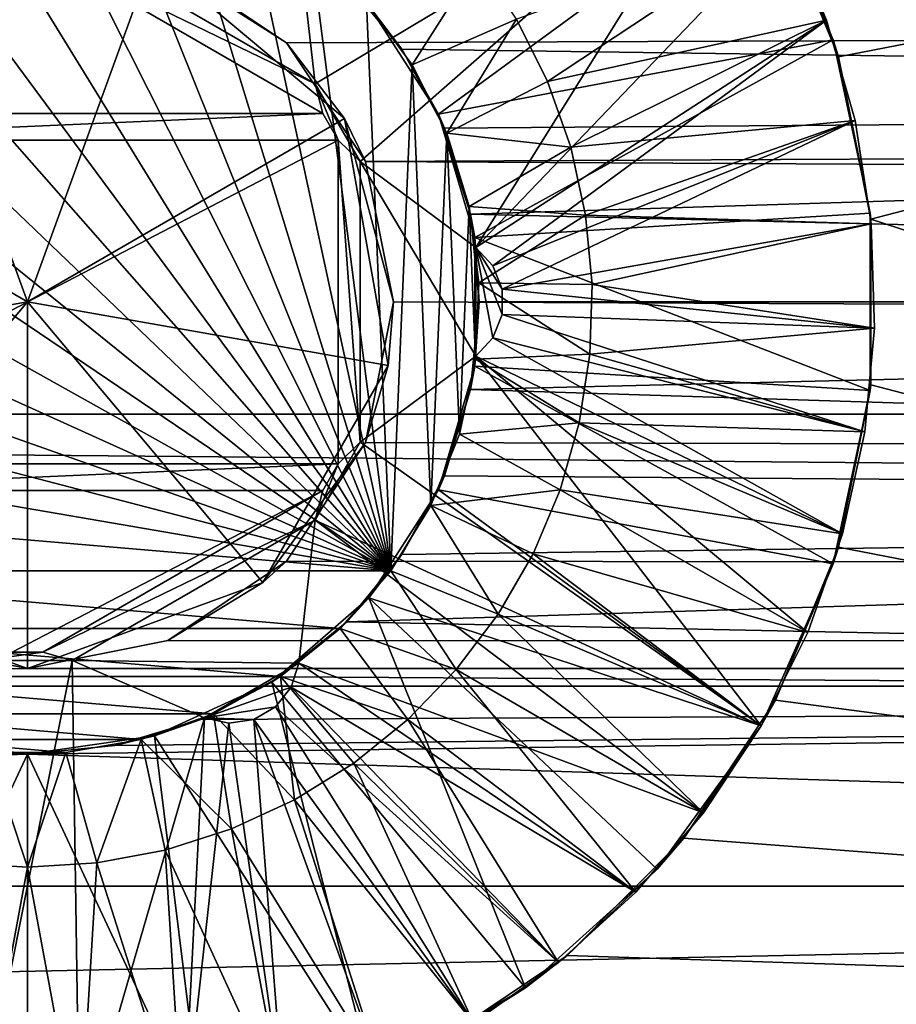
# Model space of a CAD drawing. Units: inches. Extents: x -10.7 to 14.7, y -14 to 10.8.
# Drawn here: x -9 to -8.8, y 10.4 to 10.5 of the extents above; entities that cross this region are included whole.
import ezdxf

# ---------------------------------------------------------------- set-up
doc = ezdxf.new("R2010")
doc.units = ezdxf.units.IN
doc.header["$MEASUREMENT"] = 0
doc.layers.add('SEAT-BASEMETAL', color=5, linetype='Continuous')
doc.layers.add('SEAT-GLIDE', color=5, linetype='Continuous')

msp = doc.modelspace()

# ---------------------------------------------------------------- linework, layer by layer
at = {"layer": 'SEAT-BASEMETAL'}
for points in [[(-10.61768, 10.6662, 1.38516), (-6.55874, 9.44119, 24.40454), (-10.45114, 10.69319, 1.35723)], [(-10.45114, 10.69319, 1.35723), (-6.55874, 9.44119, 24.40454), (-6.3922, 9.46818, 24.3766)], [(-10.45114, 10.69319, 1.35723), (-6.3922, 9.46818, 24.3766), (-10.30744, 10.60547, 1.32722)], [(-10.72914, 10.53713, 1.39794), (-6.6702, 9.31212, 24.41732), (-10.61768, 10.6662, 1.38516)], [(-10.61768, 10.6662, 1.38516), (-6.6702, 9.31212, 24.41732), (-6.55874, 9.44119, 24.40454)], [(7.43979, 10.64113, 0.65712), (-9.74423, 10.64113, 0.65712), (7.43979, 10.47636, 0.70288)], [(7.43979, 10.47636, 0.70288), (-9.74423, 10.64113, 0.65712), (-9.74423, 10.47636, 0.70288)], [(-10.30744, 10.60547, 1.32722), (-6.3922, 9.46818, 24.3766), (-6.2485, 9.38047, 24.3466)], [(-10.30744, 10.60547, 1.32722), (-6.2485, 9.38047, 24.3466), (-10.25382, 10.44409, 1.30918)], [(-8.93236, 10.55483, 0.21069), (7.43979, 10.59949, 0.22611), (-8.9117, 10.54102, 0.20775)], [(-8.9117, 10.54102, 0.20775), (7.43979, 10.59949, 0.22611), (-8.89789, 10.52036, 0.20484)], [(-8.89789, 10.52036, 0.20484), (7.43979, 10.59949, 0.22611), (7.43979, 10.429, 0.21275)], [(-8.97866, 10.55586, 0.57371), (-8.95683, 10.49589, 0.61206), (-9.0121, 10.5278, 0.57371)], [(-8.935, 10.55586, 0.57371), (-8.95683, 10.49589, 0.61206), (-8.97866, 10.55586, 0.57371)], [(-8.90156, 10.5278, 0.57371), (-8.95683, 10.49589, 0.61206), (-8.935, 10.55586, 0.57371)], [(-8.935, 10.55586, 0.57371), (-8.93236, 10.55483, 0.21069), (-8.9117, 10.54102, 0.20775)], [(-8.935, 10.55586, 0.57371), (-8.9117, 10.54102, 0.20775), (-8.90156, 10.5278, 0.57371)], [(-8.90156, 10.5278, 0.57371), (-8.9117, 10.54102, 0.20775), (-8.89789, 10.52036, 0.20484)], [(-10.73335, 10.36637, 1.3896), (-6.67441, 9.14137, 24.40897), (-10.72914, 10.53713, 1.39794)], [(-10.72914, 10.53713, 1.39794), (-6.67441, 9.14137, 24.40897), (-6.6702, 9.31212, 24.41732)], [(-9.0121, 10.5278, 0.57371), (-8.95683, 10.49589, 0.61206), (-9.01968, 10.48481, 0.57371)], [(-8.89398, 10.48481, 0.57371), (-8.95683, 10.49589, 0.61206), (-8.90156, 10.5278, 0.57371)], [(-8.90156, 10.5278, 0.57371), (-8.89789, 10.52036, 0.20484), (-8.89301, 10.49589, 0.20364)], [(-8.90156, 10.5278, 0.57371), (-8.89301, 10.49589, 0.20364), (-8.89398, 10.48481, 0.57371)], [(-8.89789, 10.52036, 0.20484), (7.43979, 10.429, 0.21275), (-8.89301, 10.49589, 0.20364)], [(-9.01968, 10.48481, 0.57371), (-8.95683, 10.49589, 0.61206), (-8.99785, 10.447, 0.57371)], [(-8.99785, 10.447, 0.57371), (-8.95683, 10.49589, 0.61206), (-8.95683, 10.43207, 0.57371)], [(-8.95683, 10.43207, 0.57371), (-8.95683, 10.49589, 0.61206), (-8.91581, 10.447, 0.57371)], [(-8.91581, 10.447, 0.57371), (-8.95683, 10.49589, 0.61206), (-8.89398, 10.48481, 0.57371)], [(-8.89398, 10.48481, 0.57371), (-8.89301, 10.49589, 0.20364), (-8.89789, 10.47142, 0.20484)], [(-8.89301, 10.49589, 0.20364), (7.43979, 10.429, 0.21275), (-8.89789, 10.47142, 0.20484)], [(-8.89398, 10.48481, 0.57371), (-8.89789, 10.47142, 0.20484), (-8.91581, 10.447, 0.57371)], [(7.43979, 10.47636, 0.70288), (-9.74423, 10.47636, 0.70288), (7.43979, 10.32072, 0.63201)], [(7.43979, 10.32072, 0.63201), (-9.74423, 10.47636, 0.70288), (-9.74423, 10.32072, 0.63201)], [(-8.91581, 10.447, 0.57371), (-8.89789, 10.47142, 0.20484), (-8.9117, 10.45076, 0.20775)], [(-8.89789, 10.47142, 0.20484), (7.43979, 10.429, 0.21275), (-8.9117, 10.45076, 0.20775)], [(-8.91581, 10.447, 0.57371), (-8.9117, 10.45076, 0.20775), (-8.93236, 10.43695, 0.21069)], [(-8.9117, 10.45076, 0.20775), (7.43979, 10.429, 0.21275), (-8.93236, 10.43695, 0.21069)], [(-8.95683, 10.43207, 0.57371), (-8.9813, 10.43695, 0.21069), (-8.99785, 10.447, 0.57371)], [(-8.91581, 10.447, 0.57371), (-8.93236, 10.43695, 0.21069), (-8.95683, 10.43207, 0.57371)], [(-10.25382, 10.44409, 1.30918), (-6.19488, 9.21909, 24.32856), (-10.31537, 10.28456, 1.31154)], [(-10.25382, 10.44409, 1.30918), (-6.2485, 9.38047, 24.3466), (-6.19488, 9.21909, 24.32856)], [(-8.95683, 10.43207, 0.21192), (-9.74423, 10.429, 0.21276), (-8.9813, 10.43695, 0.21069)], [(-8.95683, 10.43207, 0.57371), (-8.95683, 10.43207, 0.21192), (-8.9813, 10.43695, 0.21069)], [(-8.93236, 10.43695, 0.21069), (-8.95683, 10.43207, 0.21192), (-8.95683, 10.43207, 0.57371)], [(-8.93236, 10.43695, 0.21069), (7.43979, 10.429, 0.21275), (-8.95683, 10.43207, 0.21192)], [(-8.95683, 10.43207, 0.21192), (7.43979, 10.429, 0.21275), (-9.74423, 10.429, 0.21276)], [(7.43979, 10.28981, 0.31211), (-9.74423, 10.28981, 0.31211), (7.43979, 10.429, 0.21275)], [(7.43979, 10.429, 0.21275), (-9.74423, 10.28981, 0.31211), (-9.74423, 10.429, 0.21276)]]:
    msp.add_3dface(points, dxfattribs=at)
at = {"layer": 'SEAT-GLIDE'}
for points in [[(-8.36628, 10.62581, 0.00005), (-8.8155, 10.53859, 0.00005), (-8.8265, 10.56525, 0.00005)], [(-8.36628, 10.62581, 0.00005), (-8.8099, 10.51031, 0.00005), (-8.8155, 10.53859, 0.00005)], [(-8.36628, 10.36597, 0.00005), (-8.8099, 10.51031, 0.00005), (-8.36628, 10.62581, 0.00005)], [(-8.90666, 10.53389, 0.04926), (-8.90954, 10.55882, 0.04926), (-8.83376, 10.57744, 0.04926)], [(-8.83376, 10.57744, 0.04926), (-8.89884, 10.52034, 0.04926), (-8.90666, 10.53389, 0.04926)], [(-8.83376, 10.57744, 0.04926), (-8.87868, 10.50537, 0.04926), (-8.89884, 10.52034, 0.04926)], [(-8.82467, 10.5617, 0.04926), (-8.87868, 10.50537, 0.04926), (-8.83376, 10.57744, 0.04926)], [(-8.89352, 10.44907, 0.44296), (-8.95683, 10.57463, 0.44296), (-8.97014, 10.5735, 0.44296)], [(-8.94352, 10.5735, 0.44296), (-8.95683, 10.57463, 0.44296), (-8.89352, 10.44907, 0.44296)], [(-8.89352, 10.44907, 0.44296), (-8.97014, 10.5735, 0.44296), (-8.98306, 10.57013, 0.44296)], [(-8.89352, 10.44907, 0.44296), (-8.9306, 10.57013, 0.44296), (-8.94352, 10.5735, 0.44296)], [(-8.98306, 10.57013, 0.44296), (-8.99523, 10.56463, 0.44296), (-8.89352, 10.44907, 0.44296)], [(-8.89352, 10.44907, 0.44296), (-8.91843, 10.56463, 0.44296), (-8.9306, 10.57013, 0.44296)], [(-8.89732, 10.54745, 0.15753), (-8.82897, 10.56971, 0.15753), (-8.8852, 10.5286, 0.15753)], [(-8.8852, 10.5286, 0.15753), (-8.82897, 10.56971, 0.15753), (-8.81642, 10.54151, 0.15753)], [(-8.8265, 10.56525, 0.00005), (-8.81642, 10.54151, 0.15753), (-8.82897, 10.56971, 0.15753)], [(-8.89352, 10.44907, 0.44296), (-8.99523, 10.56463, 0.44296), (-9.0063, 10.55715, 0.44296)], [(-8.90736, 10.55715, 0.44296), (-8.91843, 10.56463, 0.44296), (-8.89352, 10.44907, 0.44296)], [(-8.24817, 10.56524, 0.24851), (-8.90116, 10.55158, 0.24439), (-8.24817, 10.53103, 0.23998)], [(-8.8155, 10.53859, 0.00005), (-8.81642, 10.54151, 0.15753), (-8.8265, 10.56525, 0.00005)], [(-8.82467, 10.5617, 0.04926), (-8.81758, 10.54496, 0.04926), (-8.87868, 10.50537, 0.04926)], [(-8.82467, 10.5617, 0.08863), (-8.87159, 10.5451, 0.13784), (-8.86619, 10.53425, 0.13784)], [(-8.82467, 10.5617, 0.08863), (-8.86619, 10.53425, 0.13784), (-8.81758, 10.54496, 0.08863)], [(-8.82467, 10.5617, 0.04926), (-8.82467, 10.5617, 0.08863), (-8.81758, 10.54496, 0.08863)], [(-8.82467, 10.5617, 0.04926), (-8.81758, 10.54496, 0.08863), (-8.81758, 10.54496, 0.04926)], [(-8.90666, 10.53389, 0.128), (-8.94901, 10.55833, 0.128), (-8.90954, 10.55882, 0.128)], [(-8.90954, 10.55882, 0.04926), (-8.90666, 10.53389, 0.04926), (-8.90954, 10.55882, 0.128)], [(-8.90954, 10.55882, 0.128), (-8.90666, 10.53389, 0.04926), (-8.90666, 10.53389, 0.128)], [(-8.89352, 10.44907, 0.44296), (-9.0063, 10.55715, 0.44296), (-9.01594, 10.54791, 0.44296)], [(-8.90534, 10.52871, 0.128), (-9.00832, 10.52871, 0.128), (-8.95416, 10.55689, 0.128)], [(-8.95416, 10.55689, 0.128), (-9.00832, 10.52871, 0.128), (-8.9595, 10.55689, 0.128)], [(-8.90666, 10.53389, 0.128), (-8.95416, 10.55689, 0.128), (-8.94901, 10.55833, 0.128)], [(-8.90534, 10.52871, 0.128), (-8.95416, 10.55689, 0.128), (-8.90666, 10.53389, 0.128)], [(-8.89352, 10.44907, 0.44296), (-8.89772, 10.54791, 0.44296), (-8.90736, 10.55715, 0.44296)], [(-8.89772, 10.54791, 0.15753), (-8.88978, 10.53717, 0.15753), (-8.87828, 10.5552, 0.13784)], [(-8.87828, 10.5552, 0.13784), (-8.88978, 10.53717, 0.15753), (-8.87159, 10.5451, 0.13784)], [(-8.24817, 10.53103, 0.23998), (-8.90116, 10.55158, 0.24439), (-8.89156, 10.5399, 0.24163)], [(-8.89732, 10.54745, 0.15753), (-8.89156, 10.5399, 0.24163), (-8.90116, 10.55158, 0.24439)], [(-9.01594, 10.54791, 0.44296), (-9.02388, 10.53717, 0.44296), (-8.89352, 10.44907, 0.44296)], [(-8.89352, 10.44907, 0.44296), (-8.88978, 10.53717, 0.44296), (-8.89772, 10.54791, 0.44296)], [(-8.88978, 10.53717, 0.44296), (-8.88978, 10.53717, 0.15753), (-8.89772, 10.54791, 0.15753)], [(-8.88978, 10.53717, 0.44296), (-8.89772, 10.54791, 0.15753), (-8.89772, 10.54791, 0.44296)], [(-8.8852, 10.5286, 0.15753), (-8.89156, 10.5399, 0.24163), (-8.89732, 10.54745, 0.15753)], [(-8.88978, 10.53717, 0.15753), (-8.88377, 10.52525, 0.15753), (-8.87159, 10.5451, 0.13784)], [(-8.87159, 10.5451, 0.13784), (-8.88377, 10.52525, 0.15753), (-8.86619, 10.53425, 0.13784)], [(-8.87868, 10.50537, 0.04926), (-8.81758, 10.54496, 0.04926), (-8.87571, 10.50216, 0.04926)], [(-8.87571, 10.50216, 0.04926), (-8.81758, 10.54496, 0.04926), (-8.81261, 10.52747, 0.04926)], [(-8.81758, 10.54496, 0.08863), (-8.86619, 10.53425, 0.13784), (-8.86216, 10.52282, 0.13784)], [(-8.81758, 10.54496, 0.08863), (-8.86216, 10.52282, 0.13784), (-8.81261, 10.52747, 0.08863)], [(-8.81758, 10.54496, 0.04926), (-8.81758, 10.54496, 0.08863), (-8.81261, 10.52747, 0.08863)], [(-8.81758, 10.54496, 0.04926), (-8.81261, 10.52747, 0.08863), (-8.81261, 10.52747, 0.04926)], [(-8.8852, 10.5286, 0.15753), (-8.81642, 10.54151, 0.15753), (-8.87889, 10.5071, 0.15753)], [(-8.87889, 10.5071, 0.15753), (-8.81642, 10.54151, 0.15753), (-8.81, 10.51132, 0.15753)], [(-8.8155, 10.53859, 0.00005), (-8.81, 10.51132, 0.15753), (-8.81642, 10.54151, 0.15753)], [(-8.24817, 10.53103, 0.23998), (-8.89156, 10.5399, 0.24163), (-8.88414, 10.52616, 0.23923)], [(-8.8852, 10.5286, 0.15753), (-8.88414, 10.52616, 0.23923), (-8.89156, 10.5399, 0.24163)], [(-8.8099, 10.51031, 0.00005), (-8.81, 10.51132, 0.15753), (-8.8155, 10.53859, 0.00005)], [(-8.89352, 10.44907, 0.44296), (-9.02388, 10.53717, 0.44296), (-9.02989, 10.52525, 0.44296)], [(-8.88652, 10.46044, 0.44296), (-8.88978, 10.53717, 0.44296), (-8.89352, 10.44907, 0.44296)], [(-8.88978, 10.53717, 0.44296), (-8.88652, 10.46044, 0.44296), (-8.88377, 10.52525, 0.44296)], [(-8.88377, 10.52525, 0.44296), (-8.88377, 10.52525, 0.15753), (-8.88978, 10.53717, 0.15753)], [(-8.88377, 10.52525, 0.44296), (-8.88978, 10.53717, 0.15753), (-8.88978, 10.53717, 0.44296)], [(-8.90666, 10.53389, 0.04926), (-8.89884, 10.52034, 0.04926), (-8.90266, 10.52408, 0.04926)], [(-8.90666, 10.53389, 0.04926), (-8.90266, 10.52408, 0.04926), (-8.90534, 10.52871, 0.04926)], [(-8.90666, 10.53389, 0.04926), (-8.90534, 10.52871, 0.04926), (-8.90666, 10.53389, 0.128)], [(-8.90666, 10.53389, 0.128), (-8.90534, 10.52871, 0.04926), (-8.90534, 10.52871, 0.128)], [(-8.86619, 10.53425, 0.13784), (-8.88377, 10.52525, 0.15753), (-8.86216, 10.52282, 0.13784)], [(-8.88414, 10.52616, 0.23923), (-8.8796, 10.51114, 0.23766), (-8.24817, 10.53103, 0.23998)], [(-8.24817, 10.53103, 0.23998), (-8.8796, 10.51114, 0.23766), (-8.24817, 10.49589, 0.23711)], [(-8.90266, 10.52408, 0.128), (-9.011, 10.52408, 0.128), (-8.90534, 10.52871, 0.128)], [(-8.90534, 10.52871, 0.128), (-9.011, 10.52408, 0.128), (-9.00832, 10.52871, 0.128)], [(-8.90534, 10.52871, 0.128), (-8.90534, 10.52871, 0.04926), (-8.90266, 10.52408, 0.128)], [(-8.90266, 10.52408, 0.128), (-8.90534, 10.52871, 0.04926), (-8.90266, 10.52408, 0.04926)], [(-8.87889, 10.5071, 0.15753), (-8.8796, 10.51114, 0.23766), (-8.8852, 10.5286, 0.15753)], [(-8.8852, 10.5286, 0.15753), (-8.8796, 10.51114, 0.23766), (-8.88414, 10.52616, 0.23923)], [(-8.87571, 10.50216, 0.04926), (-8.81261, 10.52747, 0.04926), (-8.87412, 10.49808, 0.04926)], [(-8.87412, 10.49808, 0.04926), (-8.81261, 10.52747, 0.04926), (-8.80982, 10.50951, 0.04926)], [(-8.81261, 10.52747, 0.08863), (-8.86216, 10.52282, 0.13784), (-8.85957, 10.51099, 0.13784)], [(-8.81261, 10.52747, 0.08863), (-8.85957, 10.51099, 0.13784), (-8.80982, 10.50951, 0.08863)], [(-8.81261, 10.52747, 0.04926), (-8.81261, 10.52747, 0.08863), (-8.80982, 10.50951, 0.08863)], [(-8.81261, 10.52747, 0.04926), (-8.80982, 10.50951, 0.08863), (-8.80982, 10.50951, 0.04926)], [(-8.89352, 10.44907, 0.44296), (-9.02989, 10.52525, 0.44296), (-9.0338, 10.51248, 0.44296)], [(-8.88377, 10.52525, 0.44296), (-8.88652, 10.46044, 0.44296), (-8.88154, 10.47283, 0.44296)], [(-8.88377, 10.52525, 0.44296), (-8.88154, 10.47283, 0.44296), (-8.87986, 10.51248, 0.44296)], [(-8.87986, 10.51248, 0.44296), (-8.87986, 10.51248, 0.15753), (-8.88377, 10.52525, 0.15753)], [(-8.87986, 10.51248, 0.44296), (-8.88377, 10.52525, 0.15753), (-8.88377, 10.52525, 0.44296)], [(-8.86216, 10.52282, 0.13784), (-8.88377, 10.52525, 0.15753), (-8.87986, 10.51248, 0.15753)], [(-8.90266, 10.4677, 0.128), (-9.011, 10.4677, 0.128), (-8.90266, 10.52408, 0.128)], [(-8.90266, 10.52408, 0.128), (-9.011, 10.4677, 0.128), (-9.011, 10.52408, 0.128)], [(-8.90266, 10.4677, 0.128), (-8.90266, 10.52408, 0.128), (-8.89884, 10.47144, 0.128)], [(-8.89884, 10.47144, 0.128), (-8.90266, 10.52408, 0.128), (-8.89884, 10.52034, 0.128)], [(-8.90266, 10.52408, 0.128), (-8.90266, 10.52408, 0.04926), (-8.89884, 10.52034, 0.04926)], [(-8.89884, 10.52034, 0.04926), (-8.89884, 10.52034, 0.128), (-8.90266, 10.52408, 0.128)], [(-8.86216, 10.52282, 0.13784), (-8.87986, 10.51248, 0.15753), (-8.85957, 10.51099, 0.13784)], [(-8.87868, 10.50537, 0.128), (-8.89884, 10.52034, 0.128), (-8.87868, 10.50537, 0.04926)], [(-8.87868, 10.50537, 0.04926), (-8.89884, 10.52034, 0.128), (-8.89884, 10.52034, 0.04926)], [(-8.89884, 10.47144, 0.128), (-8.89884, 10.52034, 0.128), (-8.87868, 10.48641, 0.128)], [(-8.87868, 10.48641, 0.128), (-8.89884, 10.52034, 0.128), (-8.87868, 10.50537, 0.128)], [(-9.0338, 10.51248, 0.44296), (-9.0355, 10.49923, 0.44296), (-8.89352, 10.44907, 0.44296)], [(-8.87986, 10.51248, 0.44296), (-8.88154, 10.47283, 0.44296), (-8.87873, 10.48589, 0.44296)], [(-8.87986, 10.51248, 0.44296), (-8.87873, 10.48589, 0.44296), (-8.87816, 10.49923, 0.44296)], [(-8.87816, 10.49923, 0.44296), (-8.87816, 10.49923, 0.15753), (-8.87986, 10.51248, 0.15753)], [(-8.87816, 10.49923, 0.44296), (-8.87986, 10.51248, 0.15753), (-8.87986, 10.51248, 0.44296)], [(-8.85957, 10.51099, 0.13784), (-8.87986, 10.51248, 0.15753), (-8.87816, 10.49923, 0.15753)], [(-8.24817, 10.49589, 0.23711), (-8.8796, 10.51114, 0.23766), (-8.87809, 10.49589, 0.23711)], [(-8.87889, 10.5071, 0.15753), (-8.87809, 10.49589, 0.23711), (-8.8796, 10.51114, 0.23766)], [(-8.87889, 10.5071, 0.15753), (-8.81, 10.51132, 0.15753), (-8.81, 10.48046, 0.15753)], [(-8.85957, 10.51099, 0.13784), (-8.87816, 10.49923, 0.15753), (-8.85845, 10.49892, 0.13784)], [(-8.80982, 10.50951, 0.08863), (-8.85957, 10.51099, 0.13784), (-8.85845, 10.49892, 0.13784)], [(-8.8099, 10.48147, 0.00005), (-8.81, 10.48046, 0.15753), (-8.81, 10.51132, 0.15753)], [(-8.8099, 10.48147, 0.00005), (-8.81, 10.51132, 0.15753), (-8.8099, 10.51031, 0.00005)], [(-8.87412, 10.49808, 0.04926), (-8.80982, 10.50951, 0.04926), (-8.80926, 10.49134, 0.04926)], [(-8.80982, 10.50951, 0.08863), (-8.85845, 10.49892, 0.13784), (-8.80926, 10.49134, 0.08863)], [(-8.36628, 10.36597, 0.00005), (-8.8099, 10.48147, 0.00005), (-8.8099, 10.51031, 0.00005)], [(-8.80982, 10.50951, 0.04926), (-8.80982, 10.50951, 0.08863), (-8.80926, 10.49134, 0.08863)], [(-8.80982, 10.50951, 0.04926), (-8.80926, 10.49134, 0.08863), (-8.80926, 10.49134, 0.04926)], [(-8.87889, 10.5071, 0.15753), (-8.81, 10.48046, 0.15753), (-8.87889, 10.48468, 0.15753)], [(-8.87889, 10.48468, 0.15753), (-8.87809, 10.49589, 0.23711), (-8.87889, 10.5071, 0.15753)], [(-8.87571, 10.50216, 0.04926), (-8.87571, 10.50216, 0.128), (-8.87868, 10.50537, 0.128)], [(-8.87571, 10.50216, 0.04926), (-8.87868, 10.50537, 0.128), (-8.87868, 10.50537, 0.04926)], [(-8.87868, 10.48641, 0.128), (-8.87868, 10.50537, 0.128), (-8.87571, 10.48962, 0.128)], [(-8.87571, 10.48962, 0.128), (-8.87868, 10.50537, 0.128), (-8.87412, 10.4937, 0.128)], [(-8.87412, 10.4937, 0.128), (-8.87868, 10.50537, 0.128), (-8.87412, 10.49808, 0.128)], [(-8.87412, 10.49808, 0.128), (-8.87868, 10.50537, 0.128), (-8.87571, 10.50216, 0.128)], [(-8.87412, 10.49808, 0.04926), (-8.87412, 10.49808, 0.128), (-8.87571, 10.50216, 0.128)], [(-8.87412, 10.49808, 0.04926), (-8.87571, 10.50216, 0.128), (-8.87571, 10.50216, 0.04926)], [(-8.89352, 10.44907, 0.44296), (-9.0355, 10.49923, 0.44296), (-9.03493, 10.48589, 0.44296)], [(-8.87873, 10.48589, 0.44296), (-8.87873, 10.48589, 0.15753), (-8.87816, 10.49923, 0.15753)], [(-8.87873, 10.48589, 0.44296), (-8.87816, 10.49923, 0.15753), (-8.87816, 10.49923, 0.44296)], [(-8.87816, 10.49923, 0.15753), (-8.87873, 10.48589, 0.15753), (-8.85882, 10.48681, 0.13784)], [(-8.85845, 10.49892, 0.13784), (-8.87816, 10.49923, 0.15753), (-8.85882, 10.48681, 0.13784)], [(-8.80926, 10.49134, 0.08863), (-8.85845, 10.49892, 0.13784), (-8.85882, 10.48681, 0.13784)], [(-8.87412, 10.4937, 0.04926), (-8.87412, 10.4937, 0.128), (-8.87412, 10.49808, 0.04926)], [(-8.87412, 10.49808, 0.04926), (-8.87412, 10.4937, 0.128), (-8.87412, 10.49808, 0.128)], [(-8.87412, 10.49808, 0.04926), (-8.80926, 10.49134, 0.04926), (-8.87412, 10.4937, 0.04926)], [(-8.24817, 10.49589, 0.23711), (-8.87809, 10.49589, 0.23711), (-8.8796, 10.48064, 0.23766)], [(-8.24817, 10.49589, 0.23711), (-8.8796, 10.48064, 0.23766), (-8.24817, 10.46075, 0.23998)], [(-8.87889, 10.48468, 0.15753), (-8.8796, 10.48064, 0.23766), (-8.87809, 10.49589, 0.23711)], [(-8.87571, 10.48962, 0.04926), (-8.87571, 10.48962, 0.128), (-8.87412, 10.4937, 0.128)], [(-8.87571, 10.48962, 0.04926), (-8.87412, 10.4937, 0.128), (-8.87412, 10.4937, 0.04926)], [(-8.87412, 10.4937, 0.04926), (-8.81094, 10.47324, 0.04926), (-8.87571, 10.48962, 0.04926)], [(-8.87412, 10.4937, 0.04926), (-8.80926, 10.49134, 0.04926), (-8.81094, 10.47324, 0.04926)], [(-8.80926, 10.49134, 0.08863), (-8.85882, 10.48681, 0.13784), (-8.81094, 10.47324, 0.08863)], [(-8.80926, 10.49134, 0.04926), (-8.80926, 10.49134, 0.08863), (-8.81094, 10.47324, 0.08863)], [(-8.80926, 10.49134, 0.04926), (-8.81094, 10.47324, 0.08863), (-8.81094, 10.47324, 0.04926)], [(-8.87868, 10.48641, 0.128), (-8.87571, 10.48962, 0.128), (-8.87868, 10.48641, 0.04926)], [(-8.87868, 10.48641, 0.04926), (-8.87571, 10.48962, 0.128), (-8.87571, 10.48962, 0.04926)], [(-8.87571, 10.48962, 0.04926), (-8.81483, 10.45549, 0.04926), (-8.87868, 10.48641, 0.04926)], [(-8.87571, 10.48962, 0.04926), (-8.81094, 10.47324, 0.04926), (-8.81483, 10.45549, 0.04926)], [(-8.85882, 10.48681, 0.13784), (-8.87873, 10.48589, 0.15753), (-8.86068, 10.47483, 0.13784)], [(-8.81094, 10.47324, 0.08863), (-8.85882, 10.48681, 0.13784), (-8.86068, 10.47483, 0.13784)], [(-8.89352, 10.44907, 0.44296), (-9.03493, 10.48589, 0.44296), (-9.03212, 10.47283, 0.44296)], [(-8.82897, 10.42207, 0.04926), (-8.89884, 10.47144, 0.04926), (-8.87868, 10.48641, 0.04926)], [(-8.87868, 10.48641, 0.04926), (-8.89884, 10.47144, 0.04926), (-8.87868, 10.48641, 0.128)], [(-8.87868, 10.48641, 0.128), (-8.89884, 10.47144, 0.04926), (-8.89884, 10.47144, 0.128)], [(-8.88154, 10.47283, 0.44296), (-8.88154, 10.47283, 0.15753), (-8.87873, 10.48589, 0.15753)], [(-8.88154, 10.47283, 0.44296), (-8.87873, 10.48589, 0.15753), (-8.87873, 10.48589, 0.44296)], [(-8.87873, 10.48589, 0.15753), (-8.88154, 10.47283, 0.15753), (-8.86068, 10.47483, 0.13784)], [(-8.87868, 10.48641, 0.04926), (-8.81483, 10.45549, 0.04926), (-8.82087, 10.43834, 0.04926)], [(-8.87868, 10.48641, 0.04926), (-8.82087, 10.43834, 0.04926), (-8.82897, 10.42207, 0.04926)], [(-8.87889, 10.48468, 0.15753), (-8.81642, 10.45027, 0.15753), (-8.8852, 10.46318, 0.15753)], [(-8.8852, 10.46318, 0.15753), (-8.8796, 10.48064, 0.23766), (-8.87889, 10.48468, 0.15753)], [(-8.87889, 10.48468, 0.15753), (-8.81, 10.48046, 0.15753), (-8.81642, 10.45027, 0.15753)], [(-8.8155, 10.45319, 0.00005), (-8.81, 10.48046, 0.15753), (-8.8099, 10.48147, 0.00005)], [(-8.36628, 10.36597, 0.00005), (-8.8155, 10.45319, 0.00005), (-8.8099, 10.48147, 0.00005)], [(-8.8852, 10.46318, 0.15753), (-8.88414, 10.46562, 0.23923), (-8.8796, 10.48064, 0.23766)], [(-8.24817, 10.46075, 0.23998), (-8.8796, 10.48064, 0.23766), (-8.88414, 10.46562, 0.23923)], [(-8.8155, 10.45319, 0.00005), (-8.81642, 10.45027, 0.15753), (-8.81, 10.48046, 0.15753)], [(-8.86068, 10.47483, 0.13784), (-8.88154, 10.47283, 0.15753), (-8.864, 10.46318, 0.13784)], [(-8.81483, 10.45549, 0.08863), (-8.86068, 10.47483, 0.13784), (-8.864, 10.46318, 0.13784)], [(-8.81094, 10.47324, 0.08863), (-8.86068, 10.47483, 0.13784), (-8.81483, 10.45549, 0.08863)], [(-9.03212, 10.47283, 0.44296), (-9.02714, 10.46044, 0.44296), (-8.89352, 10.44907, 0.44296)], [(-8.88652, 10.46044, 0.44296), (-8.88652, 10.46044, 0.15753), (-8.88154, 10.47283, 0.15753)], [(-8.88652, 10.46044, 0.44296), (-8.88154, 10.47283, 0.15753), (-8.88154, 10.47283, 0.44296)], [(-8.88154, 10.47283, 0.15753), (-8.88652, 10.46044, 0.15753), (-8.864, 10.46318, 0.13784)], [(-8.81094, 10.47324, 0.04926), (-8.81094, 10.47324, 0.08863), (-8.81483, 10.45549, 0.08863)], [(-8.81094, 10.47324, 0.04926), (-8.81483, 10.45549, 0.08863), (-8.81483, 10.45549, 0.04926)], [(-8.82897, 10.42207, 0.04926), (-8.90666, 10.45789, 0.04926), (-8.89884, 10.47144, 0.04926)], [(-8.90666, 10.45789, 0.04926), (-8.90266, 10.4677, 0.04926), (-8.89884, 10.47144, 0.04926)], [(-8.89884, 10.47144, 0.04926), (-8.90266, 10.4677, 0.04926), (-8.89884, 10.47144, 0.128)], [(-8.89884, 10.47144, 0.128), (-8.90266, 10.4677, 0.04926), (-8.90266, 10.4677, 0.128)], [(-8.90266, 10.4677, 0.128), (-9.00832, 10.46307, 0.128), (-9.011, 10.4677, 0.128)], [(-8.90534, 10.46307, 0.128), (-9.00832, 10.46307, 0.128), (-8.90266, 10.4677, 0.128)], [(-8.90534, 10.46307, 0.04926), (-8.90266, 10.4677, 0.04926), (-8.90666, 10.45789, 0.04926)], [(-8.90266, 10.4677, 0.128), (-8.90266, 10.4677, 0.04926), (-8.90534, 10.46307, 0.128)], [(-8.90534, 10.46307, 0.128), (-8.90266, 10.4677, 0.04926), (-8.90534, 10.46307, 0.04926)], [(-8.24817, 10.46075, 0.23998), (-8.88414, 10.46562, 0.23923), (-8.89156, 10.45188, 0.24163)], [(-8.8852, 10.46318, 0.15753), (-8.89156, 10.45188, 0.24163), (-8.88414, 10.46562, 0.23923)], [(-8.9595, 10.43489, 0.128), (-9.00832, 10.46307, 0.128), (-8.90534, 10.46307, 0.128)], [(-8.9595, 10.43489, 0.128), (-8.90534, 10.46307, 0.128), (-8.95416, 10.43489, 0.128)], [(-8.95416, 10.43489, 0.128), (-8.90534, 10.46307, 0.128), (-8.90666, 10.45789, 0.128)], [(-8.90534, 10.46307, 0.128), (-8.90534, 10.46307, 0.04926), (-8.90666, 10.45789, 0.04926)], [(-8.90666, 10.45789, 0.04926), (-8.90666, 10.45789, 0.128), (-8.90534, 10.46307, 0.128)], [(-8.8852, 10.46318, 0.15753), (-8.82897, 10.42207, 0.15753), (-8.89732, 10.44433, 0.15753)], [(-8.89732, 10.44433, 0.15753), (-8.89156, 10.45188, 0.24163), (-8.8852, 10.46318, 0.15753)], [(-8.864, 10.46318, 0.13784), (-8.88652, 10.46044, 0.15753), (-8.86872, 10.45202, 0.13784)], [(-8.8852, 10.46318, 0.15753), (-8.81642, 10.45027, 0.15753), (-8.82897, 10.42207, 0.15753)], [(-8.82087, 10.43834, 0.08863), (-8.864, 10.46318, 0.13784), (-8.86872, 10.45202, 0.13784)], [(-8.81483, 10.45549, 0.08863), (-8.864, 10.46318, 0.13784), (-8.82087, 10.43834, 0.08863)], [(-8.89156, 10.45188, 0.24163), (-8.90116, 10.4402, 0.24439), (-8.24817, 10.46075, 0.23998)], [(-8.24817, 10.46075, 0.23998), (-8.90116, 10.4402, 0.24439), (-8.24817, 10.42654, 0.24851)], [(-8.89352, 10.44907, 0.44296), (-9.02714, 10.46044, 0.44296), (-9.02014, 10.44907, 0.44296)], [(-8.89352, 10.44907, 0.44296), (-8.89352, 10.44907, 0.15753), (-8.88652, 10.46044, 0.15753)], [(-8.89352, 10.44907, 0.44296), (-8.88652, 10.46044, 0.15753), (-8.88652, 10.46044, 0.44296)], [(-8.87478, 10.44152, 0.13784), (-8.88652, 10.46044, 0.15753), (-8.89352, 10.44907, 0.15753)], [(-8.86872, 10.45202, 0.13784), (-8.88652, 10.46044, 0.15753), (-8.87478, 10.44152, 0.13784)], [(-8.95416, 10.43489, 0.128), (-8.90666, 10.45789, 0.128), (-8.94901, 10.43345, 0.128)], [(-8.94901, 10.43345, 0.128), (-8.90666, 10.45789, 0.128), (-8.90954, 10.43296, 0.128)], [(-8.90954, 10.43296, 0.128), (-8.90666, 10.45789, 0.128), (-8.90954, 10.43296, 0.04926)], [(-8.90954, 10.43296, 0.04926), (-8.90666, 10.45789, 0.128), (-8.90666, 10.45789, 0.04926)], [(-8.90666, 10.45789, 0.04926), (-8.83901, 10.40692, 0.04926), (-8.90954, 10.43296, 0.04926)], [(-8.83901, 10.40692, 0.04926), (-8.90666, 10.45789, 0.04926), (-8.82897, 10.42207, 0.04926)], [(-8.81483, 10.45549, 0.04926), (-8.81483, 10.45549, 0.08863), (-8.82087, 10.43834, 0.08863)], [(-8.81483, 10.45549, 0.04926), (-8.82087, 10.43834, 0.08863), (-8.82087, 10.43834, 0.04926)], [(-8.8265, 10.42653, 0.00005), (-8.81642, 10.45027, 0.15753), (-8.8155, 10.45319, 0.00005)], [(-8.8265, 10.42653, 0.00005), (-8.8155, 10.45319, 0.00005), (-8.36628, 10.36597, 0.00005)], [(-8.89732, 10.44433, 0.15753), (-8.90116, 10.4402, 0.24439), (-8.89156, 10.45188, 0.24163)], [(-8.82897, 10.42207, 0.08863), (-8.86872, 10.45202, 0.13784), (-8.87478, 10.44152, 0.13784)], [(-8.82087, 10.43834, 0.08863), (-8.86872, 10.45202, 0.13784), (-8.82897, 10.42207, 0.08863)], [(-8.89352, 10.44907, 0.44296), (-9.02014, 10.44907, 0.44296), (-8.90235, 10.43904, 0.44296)], [(-8.90235, 10.43904, 0.44296), (-9.02014, 10.44907, 0.44296), (-9.01131, 10.43904, 0.44296)], [(-8.90235, 10.43904, 0.44296), (-8.90235, 10.43904, 0.15753), (-8.89352, 10.44907, 0.15753)], [(-8.90235, 10.43904, 0.44296), (-8.89352, 10.44907, 0.15753), (-8.89352, 10.44907, 0.44296)], [(-8.88209, 10.43185, 0.13784), (-8.89352, 10.44907, 0.15753), (-8.90235, 10.43904, 0.15753)], [(-8.87478, 10.44152, 0.13784), (-8.89352, 10.44907, 0.15753), (-8.88209, 10.43185, 0.13784)], [(-8.8265, 10.42653, 0.00005), (-8.82897, 10.42207, 0.15753), (-8.81642, 10.45027, 0.15753)], [(-8.89732, 10.44433, 0.15753), (-8.87005, 10.37645, 0.15753), (-8.91426, 10.42965, 0.15753)], [(-8.91426, 10.42965, 0.15753), (-8.90116, 10.4402, 0.24439), (-8.89732, 10.44433, 0.15753)], [(-8.89732, 10.44433, 0.15753), (-8.82897, 10.42207, 0.15753), (-8.84711, 10.3971, 0.15753)], [(-8.89732, 10.44433, 0.15753), (-8.84711, 10.3971, 0.15753), (-8.87005, 10.37645, 0.15753)], [(-8.91426, 10.42965, 0.15753), (-8.91285, 10.4306, 0.24719), (-8.90116, 10.4402, 0.24439)], [(-8.24817, 10.42654, 0.24851), (-8.90116, 10.4402, 0.24439), (-8.91285, 10.4306, 0.24719)], [(-8.83901, 10.40692, 0.08863), (-8.87478, 10.44152, 0.13784), (-8.88209, 10.43185, 0.13784)], [(-8.82897, 10.42207, 0.08863), (-8.87478, 10.44152, 0.13784), (-8.83901, 10.40692, 0.08863)], [(-8.90235, 10.43904, 0.44296), (-9.01131, 10.43904, 0.44296), (-8.91274, 10.43065, 0.44296)], [(-8.91274, 10.43065, 0.44296), (-9.01131, 10.43904, 0.44296), (-9.00092, 10.43065, 0.44296)], [(-8.91274, 10.43065, 0.44296), (-8.91274, 10.43065, 0.15753), (-8.90235, 10.43904, 0.15753)], [(-8.91274, 10.43065, 0.44296), (-8.90235, 10.43904, 0.15753), (-8.90235, 10.43904, 0.44296)], [(-8.89052, 10.42315, 0.13784), (-8.90235, 10.43904, 0.15753), (-8.91274, 10.43065, 0.15753)], [(-8.88209, 10.43185, 0.13784), (-8.90235, 10.43904, 0.15753), (-8.89052, 10.42315, 0.13784)], [(-8.82087, 10.43834, 0.04926), (-8.82087, 10.43834, 0.08863), (-8.82897, 10.42207, 0.08863)], [(-8.82087, 10.43834, 0.04926), (-8.82897, 10.42207, 0.08863), (-8.82897, 10.42207, 0.04926)], [(-8.94901, 10.43345, 0.04926), (-8.94774, 10.34853, 0.04926), (-8.96592, 10.34853, 0.04926)], [(-8.94901, 10.43345, 0.04926), (-8.96592, 10.34853, 0.04926), (-8.96465, 10.43345, 0.04926)], [(-8.9595, 10.43489, 0.04926), (-8.95416, 10.43489, 0.04926), (-8.96465, 10.43345, 0.04926)], [(-8.96465, 10.43345, 0.04926), (-8.95416, 10.43489, 0.04926), (-8.94901, 10.43345, 0.04926)], [(-8.95416, 10.43489, 0.128), (-8.95416, 10.43489, 0.04926), (-8.9595, 10.43489, 0.128)], [(-8.9595, 10.43489, 0.128), (-8.95416, 10.43489, 0.04926), (-8.9595, 10.43489, 0.04926)], [(-8.94901, 10.43345, 0.04926), (-8.95416, 10.43489, 0.04926), (-8.94901, 10.43345, 0.128)], [(-8.94901, 10.43345, 0.128), (-8.95416, 10.43489, 0.04926), (-8.95416, 10.43489, 0.128)], [(-8.94901, 10.43345, 0.128), (-8.90954, 10.43296, 0.128), (-8.92597, 10.42347, 0.128)], [(-8.92597, 10.42347, 0.04926), (-8.94774, 10.34853, 0.04926), (-8.94901, 10.43345, 0.04926)], [(-8.92597, 10.42347, 0.04926), (-8.94901, 10.43345, 0.04926), (-8.92597, 10.42347, 0.128)], [(-8.92597, 10.42347, 0.128), (-8.94901, 10.43345, 0.04926), (-8.94901, 10.43345, 0.128)], [(-8.92597, 10.42347, 0.128), (-8.90954, 10.43296, 0.128), (-8.91084, 10.42877, 0.128)], [(-8.91084, 10.42877, 0.04926), (-8.91084, 10.42877, 0.128), (-8.90954, 10.43296, 0.128)], [(-8.91084, 10.42877, 0.04926), (-8.90954, 10.43296, 0.128), (-8.90954, 10.43296, 0.04926)], [(-8.90954, 10.43296, 0.04926), (-8.85084, 10.39311, 0.04926), (-8.91084, 10.42877, 0.04926)], [(-8.90954, 10.43296, 0.04926), (-8.83901, 10.40692, 0.04926), (-8.85084, 10.39311, 0.04926)], [(-8.85084, 10.39311, 0.08863), (-8.88209, 10.43185, 0.13784), (-8.89052, 10.42315, 0.13784)], [(-8.83901, 10.40692, 0.08863), (-8.88209, 10.43185, 0.13784), (-8.85084, 10.39311, 0.08863)], [(-8.91274, 10.43065, 0.44296), (-9.00092, 10.43065, 0.44296), (-8.9244, 10.42414, 0.44296)], [(-8.9244, 10.42414, 0.44296), (-9.00092, 10.43065, 0.44296), (-8.98926, 10.42414, 0.44296)], [(-8.24817, 10.42654, 0.24851), (-8.91285, 10.4306, 0.24719), (-8.92658, 10.42319, 0.24967)], [(-8.91426, 10.42965, 0.15753), (-8.92658, 10.42319, 0.24967), (-8.91285, 10.4306, 0.24719)], [(-8.9244, 10.42414, 0.44296), (-8.9244, 10.42414, 0.15753), (-8.91274, 10.43065, 0.15753)], [(-8.9244, 10.42414, 0.44296), (-8.91274, 10.43065, 0.15753), (-8.91274, 10.43065, 0.44296)], [(-8.91274, 10.43065, 0.15753), (-8.9244, 10.42414, 0.15753), (-8.91026, 10.40918, 0.13784)], [(-8.89052, 10.42315, 0.13784), (-8.91274, 10.43065, 0.15753), (-8.89996, 10.41556, 0.13784)], [(-8.89996, 10.41556, 0.13784), (-8.91274, 10.43065, 0.15753), (-8.91026, 10.40918, 0.13784)], [(-8.91426, 10.42965, 0.15753), (-8.89678, 10.36102, 0.15753), (-8.93465, 10.42034, 0.15753)], [(-8.93465, 10.42034, 0.15753), (-8.92658, 10.42319, 0.24967), (-8.91426, 10.42965, 0.15753)], [(-8.92597, 10.42347, 0.128), (-8.91084, 10.42877, 0.128), (-8.91358, 10.42535, 0.128)], [(-8.91426, 10.42965, 0.15753), (-8.87005, 10.37645, 0.15753), (-8.89678, 10.36102, 0.15753)], [(-8.91358, 10.42535, 0.04926), (-8.91358, 10.42535, 0.128), (-8.91084, 10.42877, 0.128)], [(-8.91358, 10.42535, 0.04926), (-8.91084, 10.42877, 0.128), (-8.91084, 10.42877, 0.04926)], [(-8.91084, 10.42877, 0.04926), (-8.86427, 10.38087, 0.04926), (-8.91358, 10.42535, 0.04926)], [(-8.91084, 10.42877, 0.04926), (-8.85084, 10.39311, 0.04926), (-8.86427, 10.38087, 0.04926)], [(-8.97207, 10.41866, 0.25134), (-9.66549, 10.42654, 0.24851), (-8.95683, 10.41715, 0.25193)], [(-8.95683, 10.41715, 0.25193), (-9.66549, 10.42654, 0.24851), (-9.66549, 10.39417, 0.26249)], [(-8.24817, 10.42654, 0.24851), (-8.94159, 10.41866, 0.25134), (-8.95683, 10.41715, 0.25193)], [(-8.24817, 10.42654, 0.24851), (-8.95683, 10.41715, 0.25193), (-8.24817, 10.39417, 0.26249)], [(-8.92658, 10.42319, 0.24967), (-8.94159, 10.41866, 0.25134), (-8.24817, 10.42654, 0.24851)], [(-8.84246, 10.40252, 0.00005), (-8.82897, 10.42207, 0.15753), (-8.8265, 10.42653, 0.00005)], [(-8.36628, 10.36597, 0.00005), (-8.84246, 10.40252, 0.00005), (-8.8265, 10.42653, 0.00005)], [(-8.91358, 10.42535, 0.128), (-8.91737, 10.42316, 0.128), (-8.92597, 10.42347, 0.128)], [(-8.91737, 10.42316, 0.04926), (-8.91737, 10.42316, 0.128), (-8.91358, 10.42535, 0.04926)], [(-8.91358, 10.42535, 0.04926), (-8.91737, 10.42316, 0.128), (-8.91358, 10.42535, 0.128)], [(-8.91358, 10.42535, 0.04926), (-8.87911, 10.37037, 0.04926), (-8.91737, 10.42316, 0.04926)], [(-8.91358, 10.42535, 0.04926), (-8.86427, 10.38087, 0.04926), (-8.87911, 10.37037, 0.04926)], [(-8.9244, 10.42414, 0.44296), (-8.98926, 10.42414, 0.44296), (-8.93699, 10.41969, 0.44296)], [(-8.93699, 10.41969, 0.44296), (-8.98926, 10.42414, 0.44296), (-8.97667, 10.41969, 0.44296)], [(-8.92597, 10.42347, 0.04926), (-8.9297, 10.35077, 0.04926), (-8.94774, 10.34853, 0.04926)], [(-8.93465, 10.42034, 0.15753), (-8.94159, 10.41866, 0.25134), (-8.92658, 10.42319, 0.24967)], [(-8.93699, 10.41969, 0.44296), (-8.93699, 10.41969, 0.15753), (-8.9244, 10.42414, 0.15753)], [(-8.93699, 10.41969, 0.44296), (-8.9244, 10.42414, 0.15753), (-8.9244, 10.42414, 0.44296)], [(-8.9244, 10.42414, 0.15753), (-8.93699, 10.41969, 0.15753), (-8.92127, 10.40411, 0.13784)], [(-8.9217, 10.42251, 0.04926), (-8.9297, 10.35077, 0.04926), (-8.92597, 10.42347, 0.04926)], [(-8.92597, 10.42347, 0.128), (-8.9217, 10.42251, 0.128), (-8.92597, 10.42347, 0.04926)], [(-8.92597, 10.42347, 0.04926), (-8.9217, 10.42251, 0.128), (-8.9217, 10.42251, 0.04926)], [(-8.92597, 10.42347, 0.128), (-8.91737, 10.42316, 0.128), (-8.9217, 10.42251, 0.128)], [(-8.91026, 10.40918, 0.13784), (-8.9244, 10.42414, 0.15753), (-8.92127, 10.40411, 0.13784)], [(-8.9217, 10.42251, 0.04926), (-8.9217, 10.42251, 0.128), (-8.91737, 10.42316, 0.128)], [(-8.9217, 10.42251, 0.04926), (-8.91737, 10.42316, 0.128), (-8.91737, 10.42316, 0.04926)], [(-8.91737, 10.42316, 0.04926), (-8.91207, 10.3552, 0.04926), (-8.9217, 10.42251, 0.04926)], [(-8.91737, 10.42316, 0.04926), (-8.87911, 10.37037, 0.04926), (-8.89512, 10.36177, 0.04926)], [(-8.91737, 10.42316, 0.04926), (-8.89512, 10.36177, 0.04926), (-8.91207, 10.3552, 0.04926)], [(-8.86427, 10.38087, 0.08863), (-8.89052, 10.42315, 0.13784), (-8.89996, 10.41556, 0.13784)], [(-8.85084, 10.39311, 0.08863), (-8.89052, 10.42315, 0.13784), (-8.86427, 10.38087, 0.08863)], [(-8.9217, 10.42251, 0.04926), (-8.91207, 10.3552, 0.04926), (-8.9297, 10.35077, 0.04926)], [(-8.84246, 10.40252, 0.00005), (-8.84711, 10.3971, 0.15753), (-8.82897, 10.42207, 0.15753)], [(-8.82897, 10.42207, 0.04926), (-8.82897, 10.42207, 0.08863), (-8.83901, 10.40692, 0.08863)], [(-8.82897, 10.42207, 0.04926), (-8.83901, 10.40692, 0.08863), (-8.83901, 10.40692, 0.04926)], [(-8.95683, 10.41715, 0.15753), (-8.98752, 10.35148, 0.15753), (-8.97901, 10.42034, 0.15753)], [(-8.97901, 10.42034, 0.15753), (-8.97207, 10.41866, 0.25134), (-8.95683, 10.41715, 0.15753)], [(-8.93699, 10.41969, 0.44296), (-8.97667, 10.41969, 0.44296), (-8.95015, 10.41743, 0.44296)], [(-8.95015, 10.41743, 0.44296), (-8.97667, 10.41969, 0.44296), (-8.96351, 10.41743, 0.44296)], [(-8.93465, 10.42034, 0.15753), (-8.92613, 10.35148, 0.15753), (-8.95683, 10.41715, 0.15753)], [(-8.95683, 10.41715, 0.15753), (-8.94159, 10.41866, 0.25134), (-8.93465, 10.42034, 0.15753)], [(-8.95015, 10.41743, 0.44296), (-8.95015, 10.41743, 0.15753), (-8.93699, 10.41969, 0.15753)], [(-8.95015, 10.41743, 0.44296), (-8.93699, 10.41969, 0.15753), (-8.93699, 10.41969, 0.44296)], [(-8.94473, 10.39821, 0.13784), (-8.93699, 10.41969, 0.15753), (-8.95015, 10.41743, 0.15753)], [(-8.93282, 10.40044, 0.13784), (-8.93699, 10.41969, 0.15753), (-8.94473, 10.39821, 0.13784)], [(-8.92127, 10.40411, 0.13784), (-8.93699, 10.41969, 0.15753), (-8.93282, 10.40044, 0.13784)], [(-8.93465, 10.42034, 0.15753), (-8.89678, 10.36102, 0.15753), (-8.92613, 10.35148, 0.15753)], [(-8.97207, 10.41866, 0.25134), (-8.95683, 10.41715, 0.25193), (-8.95683, 10.41715, 0.15753)], [(-8.95683, 10.41715, 0.15753), (-8.95683, 10.41715, 0.25193), (-8.94159, 10.41866, 0.25134)], [(-8.95683, 10.41715, 0.25193), (-9.66549, 10.39417, 0.26249), (-8.24817, 10.39417, 0.26249)], [(-8.95683, 10.41715, 0.15753), (-8.95683, 10.34825, 0.15753), (-8.98752, 10.35148, 0.15753)], [(-8.95683, 10.39747, 0.13784), (-8.96351, 10.41743, 0.15753), (-8.96892, 10.39821, 0.13784)], [(-8.96351, 10.41743, 0.44296), (-8.96351, 10.41743, 0.15753), (-8.95015, 10.41743, 0.15753)], [(-8.96351, 10.41743, 0.44296), (-8.95015, 10.41743, 0.15753), (-8.95015, 10.41743, 0.44296)], [(-8.95683, 10.39747, 0.13784), (-8.95015, 10.41743, 0.15753), (-8.96351, 10.41743, 0.15753)], [(-8.94473, 10.39821, 0.13784), (-8.95015, 10.41743, 0.15753), (-8.95683, 10.39747, 0.13784)], [(-8.95683, 10.41715, 0.15753), (-8.92613, 10.35148, 0.15753), (-8.95683, 10.34825, 0.15753)], [(-8.87911, 10.37037, 0.08863), (-8.89996, 10.41556, 0.13784), (-8.91026, 10.40918, 0.13784)], [(-8.86427, 10.38087, 0.08863), (-8.89996, 10.41556, 0.13784), (-8.87911, 10.37037, 0.08863)], [(-8.89512, 10.36177, 0.08863), (-8.91026, 10.40918, 0.13784), (-8.92127, 10.40411, 0.13784)], [(-8.87911, 10.37037, 0.08863), (-8.91026, 10.40918, 0.13784), (-8.89512, 10.36177, 0.08863)], [(-8.83901, 10.40692, 0.04926), (-8.83901, 10.40692, 0.08863), (-8.85084, 10.39311, 0.08863)], [(-8.83901, 10.40692, 0.04926), (-8.85084, 10.39311, 0.08863), (-8.85084, 10.39311, 0.04926)], [(-8.91207, 10.3552, 0.08863), (-8.92127, 10.40411, 0.13784), (-8.93282, 10.40044, 0.13784)], [(-8.89512, 10.36177, 0.08863), (-8.92127, 10.40411, 0.13784), (-8.91207, 10.3552, 0.08863)], [(-8.86279, 10.38208, 0.00005), (-8.84711, 10.3971, 0.15753), (-8.84246, 10.40252, 0.00005)], [(-8.36628, 10.36597, 0.00005), (-8.86279, 10.38208, 0.00005), (-8.84246, 10.40252, 0.00005)], [(-8.9297, 10.35077, 0.08863), (-8.93282, 10.40044, 0.13784), (-8.94473, 10.39821, 0.13784)], [(-8.91207, 10.3552, 0.08863), (-8.93282, 10.40044, 0.13784), (-8.9297, 10.35077, 0.08863)], [(-8.96592, 10.34853, 0.08863), (-8.95683, 10.39747, 0.13784), (-8.96892, 10.39821, 0.13784)], [(-8.94774, 10.34853, 0.08863), (-8.95683, 10.39747, 0.13784), (-8.96592, 10.34853, 0.08863)], [(-8.94774, 10.34853, 0.08863), (-8.94473, 10.39821, 0.13784), (-8.95683, 10.39747, 0.13784)], [(-8.9297, 10.35077, 0.08863), (-8.94473, 10.39821, 0.13784), (-8.94774, 10.34853, 0.08863)], [(-8.86279, 10.38208, 0.00005), (-8.87005, 10.37645, 0.15753), (-8.84711, 10.3971, 0.15753)], [(-8.24817, 10.39417, 0.26249), (-9.66549, 10.39417, 0.26249), (-9.66549, 10.36449, 0.28153)], [(-8.24817, 10.39417, 0.26249), (-9.66549, 10.36449, 0.28153), (-8.24817, 10.36449, 0.28153)], [(-8.85084, 10.39311, 0.04926), (-8.85084, 10.39311, 0.08863), (-8.86427, 10.38087, 0.08863)], [(-8.85084, 10.39311, 0.04926), (-8.86427, 10.38087, 0.08863), (-8.86427, 10.38087, 0.04926)], [(-8.8867, 10.36597, 0.00005), (-8.87005, 10.37645, 0.15753), (-8.86279, 10.38208, 0.00005)], [(-8.8867, 10.36597, 0.00005), (-8.86279, 10.38208, 0.00005), (-8.36628, 10.36597, 0.00005)], [(-8.86427, 10.38087, 0.04926), (-8.86427, 10.38087, 0.08863), (-8.87911, 10.37037, 0.08863)], [(-8.86427, 10.38087, 0.04926), (-8.87911, 10.37037, 0.08863), (-8.87911, 10.37037, 0.04926)], [(-8.8867, 10.36597, 0.00005), (-8.89678, 10.36102, 0.15753), (-8.87005, 10.37645, 0.15753)]]:
    msp.add_3dface(points, dxfattribs=at)

doc.saveas('drawing.dxf')
